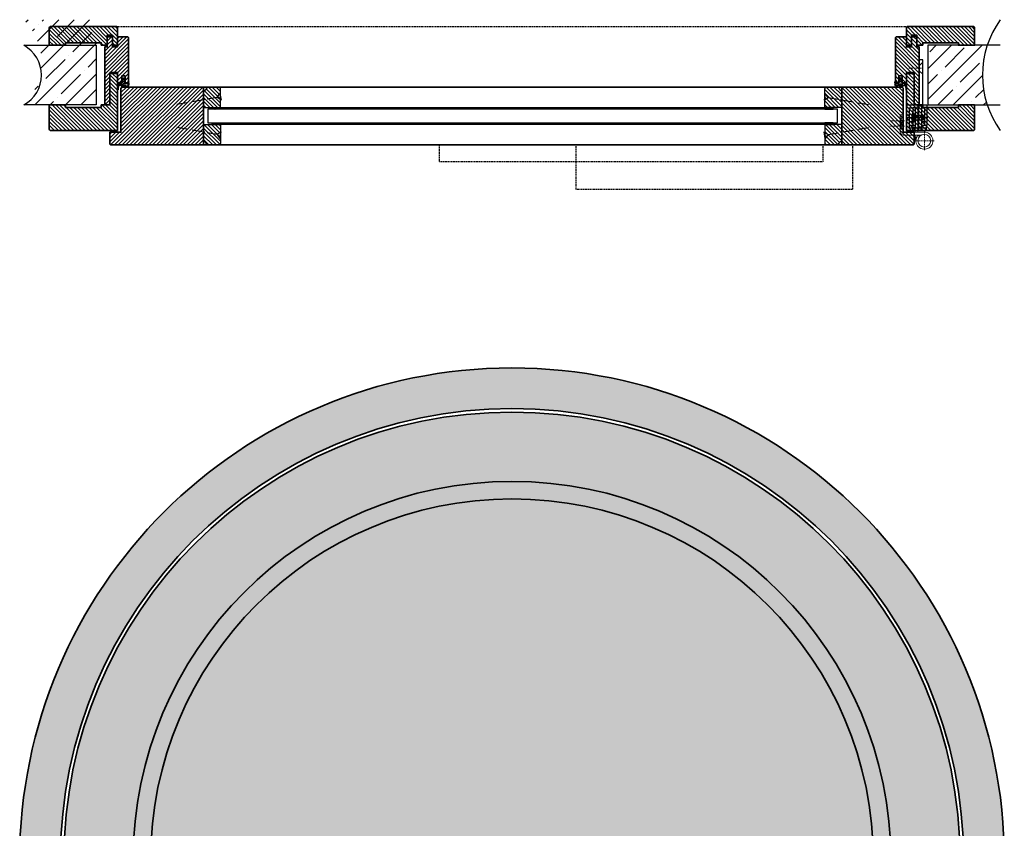
# Model space of a CAD drawing. Units: millimetres. Extents: x 1788 to 83958, y -235 to 115762.
# Drawn here: x 2851 to 4007, y 4925 to 5874 of the extents above; entities that cross this region are included whole.
import ezdxf

# ---------------------------------------------------------------- set-up
doc = ezdxf.new("R2010")
doc.units = ezdxf.units.MM
for name, pattern in [('ACAD_ISO10W100', [18, 12, -3, 0, -3]), ('JIS_02_0.7', [1.35, 0.75, -0.6]), ('Linienart_1', [0])]:
    doc.linetypes.add(name, pattern=pattern)
doc.layers.get('0').update_dxf_attribs({"true_color": 0x939598})
for name, color, linetype in [('Z_Beschlag-Grau 0.10', 8, 'Continuous'), ('Z_Linie-Gelb 0.25', 2, 'Continuous'), ('Z_Linie-Rot 0.20', 1, 'Continuous'), ('Z_Schraffur-Grau 0.10', 8, 'Continuous'), ('Z_Strichlkurz-Cyan 0.25', 4, 'JIS_02_0.7'), ('Z_Unsichtbar-Weiß 0.05', 255, 'Continuous'), ('Z_Wand-Grün 0.5', 3, 'Continuous')]:
    doc.layers.add(name, color=color, linetype=linetype)
doc.layers.add('Z_Kontur-Magenta 0.35', color=6, linetype='Continuous', lineweight=35)
pattern_1 = [(45, (-370997.47, -117004.307), (-17.9605122, 17.9605122), []), (45, (-370979.51, -117004.307), (-17.9605122, 17.9605122), [31.75, -6.35, 0, -6.35])]
pattern_2 = [(135, (-70.3673, 3826.0018), (-2.245064, -2.245064), [])]
pattern_3 = [(45, (-70.3673, 3826.0018), (-2.245064, 2.245064), [])]
pattern_4 = [(135, (-90.3673, 3826.0018), (-2.245064, -2.245064), [])]
pattern_5 = [(135, (-25.3673, 3826.0018), (-2.245064, -2.245064), [])]

# ---------------------------------------------------------------- blocks, each defined once
blk = doc.blocks.new('*U32')
at = {"layer": 'Z_Schraffur-Grau 0.10'}
h = blk.add_hatch(dxfattribs=at)
h.set_pattern_fill('ANSI35', color=256, scale=4, style=0)
h.set_pattern_definition(pattern_1)
h.paths.add_polyline_path([(-10, 2), (-10, -68), (59.9, -68, -0.159729), (59.9, 2)])
at = {"layer": 'Z_Unsichtbar-Weiß 0.05'}
blk.add_arc((166.6, -33), 112.4, 144.6536, 215.3464, dxfattribs=at)
at = {"layer": 'Z_Wand-Grün 0.5'}
blk.add_lwpolyline([(75, 2), (-10, 2), (-10, -68), (75, -68)], dxfattribs=at)
blk = doc.blocks.new('Glutz_909901 GX ohne')
for p, q in [((0, 30), (-24, 30)), ((-24, 30), (-24, 6)), ((-21, 26), (-18, 26)), ((-21, 26), (-21, 6)), ((-18, 4), (-18, 29)), ((-14, 29), (-18, 29)), ((-14, 29), (-14, 0)), ((-10.5, 26.5), (-7.5, 26.5)), ((-10.5, 3.5), (-10.5, 26.5)), ((-7.5, 26.5), (-7.5, 3.5)), ((-7.5, 26), (-3, 26)), ((-3, 26), (-3, 3)), ((0, 30), (0, 0)), ((-25.1, 15), (0, 15)), ((-21, 20), (-21, 10)), ((-19, 18), (-19.5, 17.5)), ((-19.5, 17.5), (-19.5, 12.5)), ((-19, 12), (-19.5, 12.5)), ((-19, 18), (-19, 12)), ((-10.5, 18), (-19, 18)), ((-19, 12), (-10.5, 12)), ((-9.5, 17.2), (-10.8, 15)), ((-10.8, 15), (-9.5, 12.8)), ((-7.5, 21), (-10.5, 18)), ((-10.5, 18), (-10.5, 12)), ((-10.5, 18), (-7.5, 18)), ((-10.5, 17.5), (-10.5, 18)), ((-10.5, 15.5), (-10.5, 17.5)), ((-10.5, 15), (-10.5, 15.5)), ((-10.5, 14.5), (-10.5, 15)), ((-10.5, 12.5), (-10.5, 14.5)), ((-10.5, 12), (-10.5, 12.5)), ((-10.5, 12), (-7.5, 9)), ((-10.5, 12), (-7.5, 12)), ((-9.5, 17.2), (-9.5, 12.8)), ((-9.5, 17.2), (-6.6, 17.2)), ((-9.5, 16.2), (-6.5, 16.2)), ((-9.5, 13.8), (-6.5, 13.8)), ((-9.5, 12.8), (-6.6, 12.8)), ((-3, 18), (0, 18)), ((-3, 12), (0, 12)), ((-24, 6), (-18, 6)), ((-23, 6), (-23, 0)), ((-17, 3), (-23, 3)), ((-3, 3), (-23, 3)), ((-23, 0), (0, 0)), ((-21, 10), (-18, 10)), ((-18, 4), (-14, 4)), ((-17, 3), (-17, 0)), ((-7.5, 3.5), (-10.5, 3.5)), ((-7.5, 6), (-3, 6)), ((-7.2, 10), (-3, 10)), ((-7, 3), (-7, 0))]:
    blk.add_line(p, q)
blk.add_arc((-25, 15), 18.5, 341.0754, 18.9246)
blk = doc.blocks.new('*U24')
at = {"linetype": 'JIS_02_0.7', "lineweight": 0}
for p, q in [((2.7, 73), (18.7, 73)), ((-2.5, 5.2), (-19.6, 5.2)), ((-19, 11.2), (-2.5, 11.2)), ((21, -0.7), (21, -23.3)), ((32.3, -12), (9.7, -12))]:
    blk.add_line(p, q, dxfattribs=at)
at = {"lineweight": 0}
for p, q in [((15, 76), (19, 80)), ((15, 70), (19, 66)), ((10, 27.5), (13.5, 27.5)), ((10, 27.5), (10, -2)), ((13.5, 27.5), (13.5, -2)), ((-7.5, -1.5), (-7.5, 18.5)), ((-7.5, 18.5), (-4, 18.5)), ((-6.2, 14.2), (-4, 16.4)), ((-6.2, 8.2), (-6.2, 14.2)), ((-4, 18.5), (-4, -1.5)), ((-6.2, 8.2), (-4, 10.4)), ((-6.2, 2.2), (-6.2, 8.2)), ((-6.2, 8.2), (-4, 5.9)), ((-6.2, 2.2), (-4, -0.1)), ((21, -2), (-3.5, -2)), ((-3.5, -5.5), (17.3, -5.5)), ((10.3, -5.5), (11, -13)), ((15.3, -7.1), (13.4, -5.5))]:
    blk.add_line(p, q, dxfattribs=at)
blk.add_lwpolyline([(19, 83), (15, 83), (15, 30), (19, 30)], close=True)
blk.add_circle((21, -12), 7.5, dxfattribs=at)
for centre, radius, start, end in [((-3.5, -1.5), 4, 180, 270), ((-3.5, -1.5), 0.5, 180, 270), ((21, -12), 10, 139.4584, 90)]:
    blk.add_arc(centre, radius, start, end, dxfattribs=at)
at = {"xscale": -1}
blk.add_blockref('Glutz_909901 GX ohne', (0, 0), dxfattribs=at)
blk = doc.blocks.new('Goll_S1034')
at = {"layer": 'Z_Beschlag-Grau 0.10'}
for p, q in [((-11.3, 0), (-7.9, 0)), ((-7.9, 4.7), (-6.1, 5.6)), ((-7.9, 0), (-7.8, 0.6)), ((-7.8, 2.9), (-6.6, 3.3)), ((-7.8, 0.6), (-6.6, 0.8)), ((-6.6, 4.6), (-7.7, 4.2)), ((-6.6, 2.6), (-7.7, 2.4)), ((-6.6, 3.3), (-6.6, 4.6)), ((-6.6, 0.8), (-6.6, 2.6)), ((-5.6, 5.6), (-4.1, 4.7)), ((-4.3, 4.2), (-5.4, 4.6)), ((-5.4, 4.6), (-5.4, 3.3)), ((-5.4, 3.3), (-4.2, 2.9)), ((-4.3, 2.4), (-5.4, 2.6)), ((-5.4, 2.6), (-5.4, 0.8)), ((-5.4, 0.8), (-4.2, 0.6)), ((-4.2, 0.6), (-4.1, 0)), ((-4.1, 0), (0, 0)), ((0, 0), (0, 1.2)), ((0.5, 0), (0.5, 1.2)), ((0.5, 0), (0.5, -2.6)), ((-5.6, -3.4), (-11.8, -3.8)), ((-8, -4.2), (-6.9, -4.1)), ((-0.2, -4.1), (-7.9, -5)), ((-6.4, -1.4), (-7.7, -2.7)), ((-7.7, -2.7), (-3.7, -2.3)), ((-0.3, -1.1), (-6.4, -1.4)), ((-6.1, -4), (-6, -4)), ((-5.6, -3.4), (-4.2, -3)), ((-5.2, -3.9), (-5, -3.9)), ((-5, -3.9), (-4.2, -3)), ((-4.2, -3.8), (-3.5, -2.6)), ((-4.2, -3.8), (-1, -3.4)), ((-0.3, -2.7), (-0.3, -1.1))]:
    blk.add_line(p, q, dxfattribs=at)
blk.add_lwpolyline([(-11.6, -3.2, 0.036545), (-10.8, -1.1), (-7.3, -1.4), (-8.6, -2.7)], format="xyb", close=True, dxfattribs=at)
for centre, radius, start, end in [((-7.7, 4.5), 0.25, 115.0947, 286.4662), ((-7.8, 2.6), 0.25, 106.651, 279.484), ((-5.9, 5), 0.6, 64.4906, 115.0947), ((-4.2, 4.5), 0.25, 253.1191, 64.4906), ((-4.2, 2.6), 0.25, 260.1013, 72.9342), ((0.3, 1.1), 0.288, 32.3903, 151.8951), ((8.2, -8.3), 21.2, 156.8641, 180.8264), ((-12.8, -8.4), 0.311, 222.8647, 7.4695), ((20.3, -11.1), 32.8, 167.1634, 175.3288), ((-7.9, -4.6), 0.4, 96.7308, 276.7308), ((-6.9, -4.2), 0.1, 21.2083, 96.7308), ((-6.5, -4), 0.3, 201.2083, 352.2533), ((-6.1, -4.1), 0.1, 96.7308, 172.2533), ((-6, -4.1), 0.1, 21.2083, 96.7308), ((-5.6, -3.9), 0.3, 201.2083, 352.2533), ((-5.2, -4), 0.1, 96.7308, 172.2533), ((-3.7, -2.5), 0.2, 329.8955, 96.503), ((-1, -3.5), 0.1, 21.2083, 96.7308), ((-0.7, -3.4), 0.231, 186.1629, 64.6654), ((-0.5, -3.2), 0.1, 96.7308, 172.2533), ((-0.3, -3), 0.231, 210.8446, 81.8978), ((-0.2, -2.7), 0.1, 179.7926, 243.8481), ((-1.5, -2.6), 2, 312.7555, 359.7926)]:
    blk.add_arc(centre, radius, start, end, dxfattribs=at)
blk = doc.blocks.new('*U1503')
at = {"layer": 'Z_Schraffur-Grau 0.10'}
h = blk.add_hatch(dxfattribs=at)
h.set_pattern_fill('ANSI35', color=256, scale=4, style=0)
h.set_pattern_definition(pattern_1)
h.paths.add_polyline_path([(-10, 32), (-95, 32, -0.414214), (-95, -68), (-10, -68)])
at = {"layer": 'Z_Unsichtbar-Weiß 0.05'}
blk.add_arc((-114.2, -33), 39.9, 298.7715, 61.2285, dxfattribs=at)
at = {"layer": 'Z_Wand-Grün 0.5'}
blk.add_lwpolyline([(-95, 2), (-10, 2), (-10, -68), (-95, -68)], dxfattribs=at)
blk = doc.blocks.new('*U95')
at = {"layer": 'Z_Beschlag-Grau 0.10', "linetype": 'ByBlock'}
for points in [[(-107, -20), (-557, -20), (-557, 0), (-107, 0)], [(-72, 0), (-397, 0), (-397, -52), (-72, -52)]]:
    blk.add_lwpolyline(points, close=True, dxfattribs=at)
blk = doc.blocks.new('*U76')
at = {"layer": 'Z_Beschlag-Grau 0.10', "linetype": 'ACAD_ISO10W100'}
for p, q in [((-3.9, 0.7), (-54.2, 9.6)), ((0.7, 3.9), (-3.9, 0.7)), ((-3.9, 0.7), (-0.7, -3.9))]:
    blk.add_line(p, q, dxfattribs=at)
at = {"layer": 'Z_Beschlag-Grau 0.10'}
blk.add_line((-0.7, -3.9), (0.7, 3.9), dxfattribs=at)

msp = doc.modelspace()

# ---------------------------------------------------------------- hatches: boundary and pattern name
at = {"layer": 'Z_Linie-Gelb 0.25', "true_color": 0xececec}
h = msp.add_hatch(color=7, dxfattribs=at)
h.dxf.hatch_style = 1
h.paths.add_polyline_path([(3958.89, 4900.19), (3971.62, 4900.19), (3971.62, 4737.09), (3959.04, 4737.09), (3959.04, 3736.46), (3971.62, 3736.46), (3971.62, 3573.37), (3959.04, 3573.37), (3959.04, 3372.45), (4006.79, 3372.45), (4006.79, 4887.66, 1), (2851.21, 4887.66), (2851.21, 3372.45), (2898.97, 3372.45), (2898.97, 4887.48, -0.9884123)])
h.paths.add_polyline_path([(3873.7, 4887.66), (3873.7, 4193.93), (3873.7, 3379.56), (3954.98, 3379.56), (3954.98, 3573.37), (3951.54, 3573.37), (3951.54, 3736.46), (3954.53, 4737.09), (3951.54, 4737.09), (3951.54, 4900.19), (3954.83, 4900.19, 0.9881582), (2903.03, 4887.66), (2903.03, 3379.56), (2984.31, 3379.56), (2984.31, 4193.93), (2984.31, 4344.17), (2966.98, 4344.17, -5), (2966.98, 4363.62), (2984.31, 4363.62), (2984.31, 4887.66, -1)], flags=17)
h.paths.add_polyline_path([(2968.44, 4275.61, -1), (2917.87, 4275.61, -1)], flags=16)
h.paths.add_polyline_path([(2948.02, 4277.19), (2948.02, 4263.94, -1), (2938.29, 4263.94), (2938.29, 4277.19, -3.0747727)], flags=0)
h.paths.add_polyline_path([(3803.67, 4123.9), (3054.34, 4123.9), (3054.34, 3560.14), (3803.67, 3560.14)], flags=16)
h.paths.add_polyline_path([(3054.34, 4123.9), (2995.96, 4182.28), (2995.96, 3501.76), (3054.34, 3560.14)], flags=16)
h.paths.add_polyline_path([(2995.96, 4182.28), (2984.31, 4193.93), (2984.31, 4182.28), (2984.31, 3490.11), (2995.96, 3501.76)], flags=16)
h.paths.add_polyline_path([(3873.7, 4193.93), (2984.31, 4193.93), (2995.96, 4182.28), (3862.05, 4182.28)], flags=16)
h.paths.add_polyline_path([(3862.05, 4182.28), (2995.96, 4182.28), (3054.34, 4123.9), (3803.67, 4123.9)], flags=16)
h.paths.add_polyline_path([(3873.7, 4265.7), (2984.31, 4265.7), (2984.31, 4193.93), (3873.7, 4193.93)], flags=16)
h.paths.add_polyline_path([(3853.09, 4286.3), (3004.92, 4286.3), (2984.31, 4265.7), (3873.7, 4265.7)], flags=0)
h.paths.add_polyline_path([(3004.92, 4344.17), (2984.31, 4344.17), (2984.31, 4265.7), (3004.92, 4286.3)], flags=16)
h.paths.add_polyline_path([(3004.92, 4887.66, -0.9998087), (3853.09, 4887.82), (3853.09, 4286.3), (3873.7, 4265.7), (3873.7, 4887.66, 1), (2984.31, 4887.66), (2984.31, 4363.62), (3004.92, 4363.62)], flags=16)
h.paths.add_polyline_path([(3862.05, 4182.28), (3803.67, 4123.9), (3803.67, 3560.14), (3862.05, 3501.76)], flags=16)
h.paths.add_polyline_path([(3873.7, 4193.93), (3862.05, 4182.28), (3862.05, 3501.76), (3873.7, 3490.11)], flags=16)
h.paths.add_polyline_path([(3873.7, 3490.11), (2984.31, 3490.11), (2984.31, 3379.56), (3873.7, 3379.56)], flags=16)
h.paths.add_polyline_path([(3803.67, 3560.14), (3054.34, 3560.14), (2995.96, 3501.76), (3862.05, 3501.76)], flags=16)
h.paths.add_polyline_path([(3862.05, 3501.76), (2995.96, 3501.76), (2984.31, 3490.11), (3873.7, 3490.11)], flags=16)
at = {"layer": 'Z_Linie-Gelb 0.25', "true_color": 0xbdfaf9}
h = msp.add_hatch(color=254, dxfattribs=at)
h.dxf.hatch_style = 1
h.paths.add_polyline_path([(3853.09, 4887.82, 0.9998087), (3004.92, 4887.66), (3004.92, 4363.62), (3060.35, 4363.62, -1), (3060.35, 4344.17), (3004.92, 4344.17), (3004.92, 4286.3), (3853.09, 4286.3)])
at = {"layer": 'Z_Schraffur-Grau 0.10'}
h = msp.add_hatch(dxfattribs=at)
h.set_pattern_fill('ANSI31', color=256, angle=90)
h.set_pattern_definition(pattern_2)
h.paths.add_polyline_path([(2954, 5856.2), (2960, 5856.2), (2960, 5844.2), (2966, 5844.2), (2966, 5852.2), (2966, 5864.7, 0.4142136), (2964.5, 5866.2), (2887.5, 5866.2, 0.4142136), (2886, 5864.7), (2886, 5844.2), (2905, 5844.2), (2905, 5847.2), (2947, 5847.2), (2947, 5844.2), (2954, 5844.2), (2954, 5851.2)])
h = msp.add_hatch(dxfattribs=at)
h.set_pattern_fill('ANSI31', color=256, angle=90)
h.set_pattern_definition(pattern_2)
h.paths.add_polyline_path([(3972, 5774.2), (3953, 5774.2), (3953, 5771.2), (3911, 5771.2), (3911, 5774.2), (3901, 5774.2), (3901, 5810.2), (3900, 5811.2), (3893, 5811.2), (3892, 5810.2), (3892, 5744.2), (3970.5, 5744.2, 0.4142136), (3972, 5745.7)])
h.paths.add_polyline_path([(3972, 5864.7, 0.4142136), (3970.5, 5866.2), (3893.5, 5866.2, 0.4142136), (3892, 5864.7), (3892, 5852.2), (3892, 5844.2), (3898, 5844.2), (3898, 5856.2), (3904, 5856.2), (3904, 5851.2), (3904, 5844.2), (3911, 5844.2), (3911, 5847.2), (3953, 5847.2), (3953, 5844.2), (3972, 5844.2)])
h = msp.add_hatch(dxfattribs=at)
h.set_pattern_fill('ANSI31', color=256, style=0)
h.set_pattern_definition(pattern_3)
h.paths.add_polyline_path([(2979, 5852.7, 0.4142136), (2977.5, 5854.2), (2966, 5854.2), (2966, 5842.2), (2960, 5842.2), (2960, 5853.2), (2959, 5854.2), (2955, 5854.2), (2954, 5853.2), (2954, 5842.2), (2951, 5842.2), (2951, 5774.2), (2957, 5774.2), (2957, 5812.2), (2966, 5812.2), (2966, 5800.2), (2971, 5800.2), (2971, 5808.2), (2975, 5808.2), (2975, 5800.2), (2979, 5800.2)])
h = msp.add_hatch(dxfattribs=at)
h.set_pattern_fill('ANSI31', color=256, angle=90)
h.set_pattern_definition(pattern_2)
h.paths.add_polyline_path([(3907, 5842.2), (3904, 5842.2), (3904, 5853.2), (3903, 5854.2), (3899, 5854.2), (3898, 5853.2), (3898, 5842.2), (3892, 5842.2), (3892, 5854.2), (3880.5, 5854.2, 0.4142136), (3879, 5852.7), (3879, 5800.2), (3883, 5800.2), (3883, 5808.2), (3887, 5808.2), (3887, 5800.2), (3892, 5800.2), (3892, 5812.2), (3901, 5812.2), (3901, 5774.2), (3907, 5774.2)])
h = msp.add_hatch(dxfattribs=at)
h.set_pattern_fill('ANSI31', color=256, angle=90)
h.set_pattern_definition(pattern_2)
edge = h.paths.add_edge_path()
edge.add_line((2966, 5774.2), (2966, 5810.2))
edge.add_line((2966, 5810.2), (2965, 5811.2))
edge.add_line((2965, 5811.2), (2958, 5811.2))
edge.add_line((2958, 5811.2), (2957, 5810.2))
edge.add_line((2957, 5810.2), (2957, 5774.2))
edge.add_line((2957, 5774.2), (2947, 5774.2))
edge.add_line((2947, 5774.2), (2947, 5771.2))
edge.add_line((2947, 5771.2), (2905, 5771.2))
edge.add_line((2905, 5771.2), (2905, 5774.2))
edge.add_line((2905, 5774.2), (2886, 5774.2))
edge.add_line((2886, 5774.2), (2886, 5745.7))
edge.add_arc((2887.5, 5745.7), 1.5, 180, 270)
edge.add_line((2887.5, 5744.2), (2966, 5744.2))
edge.add_line((2966, 5744.2), (2966, 5750.2))
edge.add_line((2966, 5750.2), (2966, 5753.83))
edge.add_line((2966, 5753.83), (2966, 5757.9))
edge.add_line((2966, 5757.9), (2966, 5774.2))
h = msp.add_hatch(dxfattribs=at)
h.set_pattern_fill('ANSI31', color=256, style=0)
h.set_pattern_definition(pattern_3)
edge = h.paths.add_edge_path()
edge.add_line((3067, 5795.2), (2971.5, 5795.2))
edge.add_arc((2971.5, 5793.7), 1.5, 90, 180)
edge.add_line((2970, 5793.7), (2970, 5742.2))
edge.add_line((2970, 5742.2), (2957, 5742.2))
edge.add_line((2957, 5742.2), (2957, 5728.7))
edge.add_arc((2958.5, 5728.7), 1.5, 180, 270)
edge.add_line((2958.5, 5727.2), (3067, 5727.2))
edge.add_line((3067, 5727.2), (3067, 5795.2))
h.paths.add_polyline_path([(3067, 5748.37), (3067, 5774.04)], flags=17)
h = msp.add_hatch(dxfattribs=at)
h.set_pattern_fill('ANSI31', color=256, angle=90)
h.set_pattern_definition(pattern_4)
h.paths.add_polyline_path([(3087, 5771.2), (3087, 5792.2, 0.4142136), (3084, 5795.2), (3072.7, 5795.2, 0.2275896), (3071.14, 5794.45), (3067, 5789.41), (3067, 5771.2)])
h = msp.add_hatch(dxfattribs=at)
h.set_pattern_fill('ANSI31', color=256, angle=90)
h.set_pattern_definition(pattern_5)
h.paths.add_polyline_path([(3816, 5771.2), (3816, 5791.2), (3814.53, 5791.2), (3811.84, 5794.49, 0.2216947), (3810.3, 5795.2), (3799, 5795.2, 0.4142136), (3796, 5792.2), (3796, 5771.2)])
h = msp.add_hatch(dxfattribs=at)
h.set_pattern_fill('ANSI31', color=256, angle=90)
h.set_pattern_definition(pattern_2)
edge = h.paths.add_edge_path()
edge.add_arc((3886.5, 5793.7), 1.5, 0, 90)
edge.add_line((3886.5, 5795.2), (3816, 5795.2))
edge.add_line((3816, 5795.2), (3816, 5727.2))
edge.add_line((3816, 5727.2), (3899.5, 5727.2))
edge.add_arc((3899.5, 5728.7), 1.5, 270, 360)
edge.add_line((3901, 5728.7), (3901, 5742.2))
edge.add_line((3901, 5742.2), (3888, 5742.2))
edge.add_line((3888, 5742.2), (3888, 5793.7))
h = msp.add_hatch(dxfattribs=at)
h.set_pattern_fill('ANSI37', color=256, scale=0.5, style=0)
h.set_pattern_definition([(45, (2544.989, 5766.2488), (-1.122532, 1.122532), []), (135, (2544.989, 5766.2488), (-1.122532, -1.122532), [])])
h.paths.add_polyline_path([(3077, 5769.2), (3087, 5769.2), (3087, 5771.2), (3077, 5771.2)])
h = msp.add_hatch(dxfattribs=at)
h.set_pattern_fill('ANSI37', color=256, scale=0.5, style=0)
h.set_pattern_definition([(45, (3083.989, 5766.2488), (-1.122532, 1.122532), []), (135, (3083.989, 5766.2488), (-1.122532, -1.122532), [])])
h.paths.add_polyline_path([(3796, 5769.2), (3806, 5769.2), (3806, 5771.2), (3796, 5771.2)])
h = msp.add_hatch(dxfattribs=at)
h.set_pattern_fill('ANSI31', color=256, angle=90)
h.set_pattern_definition(pattern_4)
h.paths.add_polyline_path([(3067, 5751.2), (3067, 5731.2), (3068.48, 5731.2), (3071.17, 5727.92, 0.2216947), (3072.7, 5727.2), (3084, 5727.2, 0.4142136), (3087, 5730.2), (3087, 5751.2)])
h = msp.add_hatch(dxfattribs=at)
h.set_pattern_fill('ANSI37', color=256, scale=0.5, style=0)
h.set_pattern_definition([(45, (2544.989, 5747.7488), (-1.122532, 1.122532), []), (135, (2544.989, 5747.7488), (-1.122532, -1.122532), [])])
h.paths.add_polyline_path([(3077, 5751.2), (3087, 5751.2), (3087, 5753.2), (3077, 5753.2)])
h = msp.add_hatch(dxfattribs=at)
h.set_pattern_fill('ANSI37', color=256, scale=0.5, style=0)
h.set_pattern_definition([(45, (3083.989, 5747.7488), (-1.122532, 1.122532), []), (135, (3083.989, 5747.7488), (-1.122532, -1.122532), [])])
h.paths.add_polyline_path([(3796, 5751.2), (3806, 5751.2), (3806, 5753.2), (3796, 5753.2)])
h = msp.add_hatch(dxfattribs=at)
h.set_pattern_fill('ANSI31', color=256, angle=90)
h.set_pattern_definition(pattern_5)
h.paths.add_polyline_path([(3796, 5751.2), (3796, 5730.2, 0.4142136), (3799, 5727.2), (3810.3, 5727.2, 0.2275896), (3811.87, 5727.95), (3816, 5733), (3816, 5751.2)])

# ---------------------------------------------------------------- linework, layer by layer
at = {"layer": 'Z_Beschlag-Grau 0.10', "linetype": 'Linienart_1', "lineweight": 15}
msp.add_arc((2958.17, 5728.7), 1.17, 180.00002, 270.00002, dxfattribs=at)
at = {"layer": 'Z_Kontur-Magenta 0.35', "flags": 128}
for points in [[(2947, 5844.2), (2954, 5844.2), (2954, 5851.2), (2954, 5856.2), (2960, 5856.2), (2960, 5844.2), (2966, 5844.2), (2966, 5852.2), (2966, 5864.7, 0.4142136), (2964.5, 5866.2), (2887.5, 5866.2, 0.4142136), (2886, 5864.7), (2886, 5844.2), (2905, 5844.2), (2905, 5847.2), (2947, 5847.2), (2947, 5844.2)], [(3911, 5844.2), (3904, 5844.2), (3904, 5851.2), (3904, 5856.2), (3898, 5856.2), (3898, 5844.2), (3892, 5844.2), (3892, 5852.2), (3892, 5864.7, -0.4142136), (3893.5, 5866.2), (3970.5, 5866.2, -0.4142136), (3972, 5864.7), (3972, 5844.2), (3953, 5844.2), (3953, 5847.2), (3911, 5847.2), (3911, 5844.2)], [(2966, 5800.2), (2971, 5800.2), (2971, 5808.2), (2975, 5808.2), (2975, 5800.2), (2979, 5800.2), (2979, 5852.7, 0.4142136), (2977.5, 5854.2), (2966, 5854.2), (2966, 5842.2), (2960, 5842.2), (2960, 5853.2), (2959, 5854.2), (2955, 5854.2), (2954, 5853.2), (2954, 5842.2), (2951, 5842.2), (2951, 5774.2), (2951, 5774.2), (2951, 5774.2), (2951, 5774.2), (2957, 5774.2), (2957, 5774.2), (2957, 5812.2)], [(3892, 5800.2), (3887, 5800.2), (3887, 5808.2), (3883, 5808.2), (3883, 5800.2), (3879, 5800.2), (3879, 5852.7, -0.4142136), (3880.5, 5854.2), (3892, 5854.2), (3892, 5842.2), (3898, 5842.2), (3898, 5853.2), (3899, 5854.2), (3903, 5854.2), (3904, 5853.2), (3904, 5842.2), (3907, 5842.2), (3907, 5774.2), (3907, 5774.2), (3907, 5774.2), (3907, 5774.2), (3901, 5774.2), (3901, 5774.2), (3901, 5812.2)]]:
    msp.add_lwpolyline(points, format="xyb", dxfattribs=at)
for points in [[(2965, 5811.2), (2958, 5811.2), (2957, 5810.2), (2957, 5774.2), (2957, 5774.2), (2947, 5774.2), (2947, 5771.2), (2947, 5771.2), (2905, 5771.2), (2905, 5774.2), (2905, 5774.2), (2905, 5774.2), (2886, 5774.2), (2886, 5745.7, 0.4142136), (2887.5, 5744.2), (2966, 5744.2), (2966, 5810.2)], [(3893, 5811.2), (3900, 5811.2), (3901, 5810.2), (3901, 5774.2), (3901, 5774.2), (3911, 5774.2), (3911, 5771.2), (3911, 5771.2), (3953, 5771.2), (3953, 5774.2), (3953, 5774.2), (3953, 5774.2), (3972, 5774.2), (3972, 5745.7, -0.4142136), (3970.5, 5744.2), (3892, 5744.2), (3892, 5810.2)]]:
    msp.add_lwpolyline(points, format="xyb", close=True, dxfattribs=at)
for points in [[(2957, 5812.2), (2966, 5812.2), (2966, 5744.2)], [(3901, 5812.2), (3892, 5812.2), (3892, 5744.2)]]:
    msp.add_lwpolyline(points, dxfattribs=at)
at = {"layer": 'Z_Kontur-Magenta 0.35'}
msp.add_lwpolyline([(3888, 5742.2), (3901, 5742.2), (3901, 5728.7, -0.4142136), (3899.5, 5727.2), (2958.5, 5727.2, -0.4142136), (2957, 5728.7), (2957, 5742.2), (2970, 5742.2), (2970, 5793.7, -0.4142136), (2971.5, 5795.2), (3886.5, 5795.2, -0.4142136), (3888, 5793.7)], format="xyb", close=True, dxfattribs=at)
for points in [[(3067, 5727.2), (3067, 5795.2)], [(3067, 5795.2), (3067, 5727.2)], [(3816, 5727.2), (3816, 5795.2)], [(3816, 5795.2), (3816, 5727.2)]]:
    msp.add_lwpolyline(points, dxfattribs=at)
for radius in [577.79, 530.04, 525.97, 444.69, 424.09]:
    msp.add_arc((3429, 4887.66), radius, 0, 180, dxfattribs=at)
at = {"layer": 'Z_Linie-Gelb 0.25'}
for points in [[(3072.7, 5795.2, 0.2216947), (3071.17, 5794.49), (3068.78, 5791.57, -0.225991), (3068, 5791.2), (3067, 5791.2), (3067, 5771.2), (3087, 5771.2), (3087, 5792.2, 0.4142136), (3084, 5795.2), (3072.7, 5795.2), (3073.47, 5795.2)], [(3810.3, 5795.2, -0.2216947), (3811.84, 5794.49), (3814.23, 5791.57, 0.225991), (3815, 5791.2), (3816, 5791.2), (3816, 5771.2), (3796, 5771.2), (3796, 5792.2, -0.4142136), (3799, 5795.2), (3810.3, 5795.2), (3809.54, 5795.2)], [(3072.7, 5727.2, -0.2216947), (3071.17, 5727.92), (3068.78, 5730.83, 0.225991), (3068, 5731.2), (3067, 5731.2), (3067, 5751.2), (3087, 5751.2), (3087, 5730.2, -0.4142136), (3084, 5727.2), (3072.7, 5727.2), (3073.47, 5727.2)], [(3810.3, 5727.2, 0.2216947), (3811.84, 5727.92), (3814.23, 5730.83, -0.225991), (3815, 5731.2), (3816, 5731.2), (3816, 5751.2), (3796, 5751.2), (3796, 5730.2, 0.4142136), (3799, 5727.2), (3810.3, 5727.2), (3809.54, 5727.2)]]:
    msp.add_lwpolyline(points, format="xyb", dxfattribs=at)
for points in [[(3072, 5753.2), (3811, 5753.2), (3811, 5769.2), (3072, 5769.2)], [(3087, 5769.2), (3077, 5769.2), (3077, 5771.2), (3087, 5771.2), (3087, 5769.2)], [(3796, 5769.2), (3806, 5769.2), (3806, 5771.2), (3796, 5771.2), (3796, 5769.2)], [(3087, 5751.2), (3077, 5751.2), (3077, 5753.2), (3087, 5753.2), (3087, 5751.2)], [(3796, 5751.2), (3806, 5751.2), (3806, 5753.2), (3796, 5753.2), (3796, 5751.2)]]:
    msp.add_lwpolyline(points, close=True, dxfattribs=at)
at = {"layer": 'Z_Linie-Rot 0.20'}
for points in [[(3404, 5769.2), (3087, 5769.2), (3087, 5771.2), (3409, 5771.2)], [(3409, 5771.2), (3796, 5771.2), (3796, 5769.2), (3404, 5769.2)], [(3409, 5751.2), (3087, 5751.2), (3087, 5753.2), (3404, 5753.2)], [(3404, 5753.2), (3796, 5753.2), (3796, 5751.2), (3409, 5751.2)]]:
    msp.add_lwpolyline(points, dxfattribs=at)
at = {"layer": 'Z_Strichlkurz-Cyan 0.25'}
msp.add_line((2964.5, 5866.2), (3893.5, 5866.2), dxfattribs=at)

# ---------------------------------------------------------------- block references
for name, p in [('*U1503', (2951, 5842.2)), ('*U32', (3927, 5842.2)), ('Goll_S1034', (2979, 5800.2))]:
    msp.add_blockref(name, p)
at = {"xscale": -1}
msp.add_blockref('Goll_S1034', (3879, 5800.2), dxfattribs=at)
at = {"linetype": 'JIS_02_0.7'}
msp.add_blockref('*U95', (3901, 5727.2), dxfattribs=at)
at = {"layer": 'Z_Beschlag-Grau 0.10'}
for name, p in [('*U24', (3892, 5744.2)), ('*U76', (3087, 5738.7))]:
    msp.add_blockref(name, p, dxfattribs=at)
at = {"layer": 'Z_Beschlag-Grau 0.10', "xscale": -1, "rotation": 180}
msp.add_blockref('*U76', (3087, 5783.7), dxfattribs=at)
at = {"layer": 'Z_Beschlag-Grau 0.10', "rotation": 180}
msp.add_blockref('*U76', (3796, 5783.7), dxfattribs=at)
at = {"layer": 'Z_Beschlag-Grau 0.10', "xscale": -1}
msp.add_blockref('*U76', (3796, 5738.7), dxfattribs=at)

doc.saveas('drawing.dxf')
